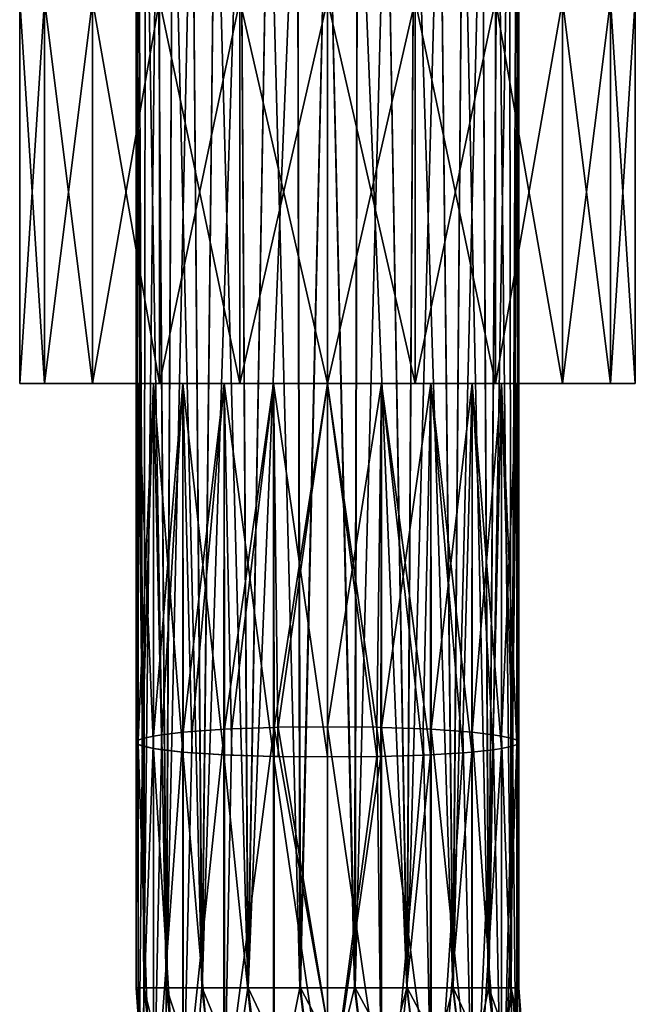
# Model space of a CAD drawing. Units: millimetres. Extents: x -110 to 111, y -283 to 1265.
# Drawn here: x -13 to 13, y -44 to -3 of the extents above; entities that cross this region are included whole.
import ezdxf

# ---------------------------------------------------------------- set-up
doc = ezdxf.new("R2010")
doc.units = ezdxf.units.MM
doc.header["$LTSCALE"] = 21.359881
for name, color, linetype in [('517', 7, 'CONTINUOUS'), ('518', 7, 'CONTINUOUS'), ('519', 7, 'CONTINUOUS'), ('520', 7, 'CONTINUOUS'), ('526', 7, 'CONTINUOUS'), ('527', 7, 'CONTINUOUS'), ('528', 7, 'CONTINUOUS'), ('529', 7, 'CONTINUOUS'), ('532', 7, 'CONTINUOUS'), ('533', 7, 'CONTINUOUS'), ('534', 7, 'CONTINUOUS')]:
    doc.layers.add(name, color=color, linetype=linetype)

msp = doc.modelspace()

# ---------------------------------------------------------------- linework, layer by layer
at = {"layer": '517', "linetype": 'Continuous'}
for points in [[(-7.676, -43.25, -36.254), (-6.728, -51.058, -36.254), (-8, -43.25, -34), (-7.676, -43.25, -36.254)], [(-8, -43.25, -34), (-6.728, -51.058, -36.254), (-7.665, -47.939, -34), (-8, -43.25, -34)], [(-6.729, -43.25, -38.327), (-5.808, -50.831, -38.327), (-7.676, -43.25, -36.254), (-6.729, -43.25, -38.327)], [(-7.676, -43.25, -36.254), (-5.808, -50.831, -38.327), (-6.728, -51.058, -36.254), (-7.676, -43.25, -36.254)], [(-5.235, -43.25, -40.049), (-4.358, -50.474, -40.049), (-6.729, -43.25, -38.327), (-5.235, -43.25, -40.049)], [(-6.729, -43.25, -38.327), (-4.358, -50.474, -40.049), (-5.808, -50.831, -38.327), (-6.729, -43.25, -38.327)], [(-3.317, -43.25, -41.28), (-2.496, -50.015, -41.28), (-5.235, -43.25, -40.049), (-3.317, -43.25, -41.28)], [(-5.235, -43.25, -40.049), (-2.496, -50.015, -41.28), (-4.358, -50.474, -40.049), (-5.235, -43.25, -40.049)], [(-1.129, -43.25, -41.92), (-0.372, -49.491, -41.92), (-3.317, -43.25, -41.28), (-1.129, -43.25, -41.92)], [(-3.317, -43.25, -41.28), (-0.372, -49.491, -41.92), (-2.496, -50.015, -41.28), (-3.317, -43.25, -41.28)], [(1.15, -43.25, -41.917), (1.841, -48.946, -41.917), (-1.129, -43.25, -41.92), (1.15, -43.25, -41.917)], [(-1.129, -43.25, -41.92), (1.841, -48.946, -41.917), (-0.372, -49.491, -41.92), (-1.129, -43.25, -41.92)], [(3.336, -43.25, -41.271), (3.964, -48.423, -41.271), (1.15, -43.25, -41.917), (3.336, -43.25, -41.271)], [(1.15, -43.25, -41.917), (3.964, -48.423, -41.271), (1.841, -48.946, -41.917), (1.15, -43.25, -41.917)], [(5.251, -43.25, -40.036), (5.823, -47.964, -40.036), (3.336, -43.25, -41.271), (5.251, -43.25, -40.036)], [(3.336, -43.25, -41.271), (5.823, -47.964, -40.036), (3.964, -48.423, -41.271), (3.336, -43.25, -41.271)], [(6.74, -43.25, -38.31), (7.269, -47.608, -38.31), (5.251, -43.25, -40.036), (6.74, -43.25, -38.31)], [(5.251, -43.25, -40.036), (7.269, -47.608, -38.31), (5.823, -47.964, -40.036), (5.251, -43.25, -40.036)], [(7.682, -43.25, -36.234), (8.183, -47.383, -36.234), (6.74, -43.25, -38.31), (7.682, -43.25, -36.234)], [(6.74, -43.25, -38.31), (8.183, -47.383, -36.234), (7.269, -47.608, -38.31), (6.74, -43.25, -38.31)], [(8, -43.25, -34), (8.173, -45.662, -34), (7.682, -43.25, -36.234), (8, -43.25, -34)], [(7.682, -43.25, -36.234), (8.173, -45.662, -34), (8.183, -47.383, -36.234), (7.682, -43.25, -36.234)]]:
    msp.add_3dface(points, dxfattribs=at)
at = {"layer": '518', "linetype": 'Continuous'}
for points in [[(-8, -43.25, -34), (-7.665, -47.939, -34), (-7.682, -43.25, -31.766), (-8, -43.25, -34)], [(-7.682, -43.25, -31.766), (-7.665, -47.939, -34), (-6.733, -51.059, -31.766), (-7.682, -43.25, -31.766)], [(-7.682, -43.25, -31.766), (-6.733, -51.059, -31.766), (-6.74, -43.25, -29.69), (-7.682, -43.25, -31.766)], [(-6.74, -43.25, -29.69), (-6.733, -51.059, -31.766), (-5.819, -50.834, -29.69), (-6.74, -43.25, -29.69)], [(-6.74, -43.25, -29.69), (-5.819, -50.834, -29.69), (-5.251, -43.25, -27.964), (-6.74, -43.25, -29.69)], [(-5.251, -43.25, -27.964), (-5.819, -50.834, -29.69), (-4.373, -50.478, -27.964), (-5.251, -43.25, -27.964)], [(-5.251, -43.25, -27.964), (-4.373, -50.478, -27.964), (-3.336, -43.25, -26.729), (-5.251, -43.25, -27.964)], [(-3.336, -43.25, -26.729), (-4.373, -50.478, -27.964), (-2.514, -50.019, -26.729), (-3.336, -43.25, -26.729)], [(-3.336, -43.25, -26.729), (-2.514, -50.019, -26.729), (-1.15, -43.25, -26.083), (-3.336, -43.25, -26.729)], [(-1.15, -43.25, -26.083), (-2.514, -50.019, -26.729), (-0.391, -49.496, -26.083), (-1.15, -43.25, -26.083)], [(-1.15, -43.25, -26.083), (-0.391, -49.496, -26.083), (1.129, -43.25, -26.08), (-1.15, -43.25, -26.083)], [(1.129, -43.25, -26.08), (-0.391, -49.496, -26.083), (1.822, -48.951, -26.08), (1.129, -43.25, -26.08)], [(1.129, -43.25, -26.08), (1.822, -48.951, -26.08), (3.317, -43.25, -26.72), (1.129, -43.25, -26.08)], [(3.317, -43.25, -26.72), (1.822, -48.951, -26.08), (3.946, -48.427, -26.72), (3.317, -43.25, -26.72)], [(3.317, -43.25, -26.72), (3.946, -48.427, -26.72), (5.235, -43.25, -27.951), (3.317, -43.25, -26.72)], [(5.235, -43.25, -27.951), (3.946, -48.427, -26.72), (5.808, -47.968, -27.951), (5.235, -43.25, -27.951)], [(5.235, -43.25, -27.951), (5.808, -47.968, -27.951), (6.729, -43.25, -29.673), (5.235, -43.25, -27.951)], [(6.729, -43.25, -29.673), (5.808, -47.968, -27.951), (7.258, -47.611, -29.673), (6.729, -43.25, -29.673)], [(6.729, -43.25, -29.673), (7.258, -47.611, -29.673), (7.676, -43.25, -31.746), (6.729, -43.25, -29.673)], [(7.676, -43.25, -31.746), (7.258, -47.611, -29.673), (8.178, -47.384, -31.746), (7.676, -43.25, -31.746)], [(8, -43.25, -34), (7.676, -43.25, -31.746), (8.178, -47.384, -31.746), (8, -43.25, -34)], [(8.173, -45.662, -34), (8, -43.25, -34), (8.178, -47.384, -31.746), (8.173, -45.662, -34)]]:
    msp.add_3dface(points, dxfattribs=at)
at = {"layer": '519', "linetype": 'Continuous'}
for points in [[(-8, 6.75, -34), (-7.897, 6.75, -35.266), (-8, -43.25, -34), (-8, 6.75, -34)], [(-7.897, 6.75, -35.266), (-7.676, -43.25, -36.254), (-8, -43.25, -34), (-7.897, 6.75, -35.266)], [(-7.897, 6.75, -35.266), (-7.608, 6.75, -36.472), (-7.676, -43.25, -36.254), (-7.897, 6.75, -35.266)], [(-7.608, 6.75, -36.472), (-7.126, 6.75, -37.631), (-7.676, -43.25, -36.254), (-7.608, 6.75, -36.472)], [(-7.126, 6.75, -37.631), (-6.729, -43.25, -38.327), (-7.676, -43.25, -36.254), (-7.126, 6.75, -37.631)], [(-7.126, 6.75, -37.631), (-6.472, 6.75, -38.702), (-6.729, -43.25, -38.327), (-7.126, 6.75, -37.631)], [(-6.472, 6.75, -38.702), (-5.656, 6.75, -39.656), (-6.729, -43.25, -38.327), (-6.472, 6.75, -38.702)], [(-5.656, 6.75, -39.656), (-5.235, -43.25, -40.049), (-6.729, -43.25, -38.327), (-5.656, 6.75, -39.656)], [(-5.656, 6.75, -39.656), (-4.702, 6.75, -40.472), (-5.235, -43.25, -40.049), (-5.656, 6.75, -39.656)], [(-4.702, 6.75, -40.472), (-3.631, 6.75, -41.126), (-5.235, -43.25, -40.049), (-4.702, 6.75, -40.472)], [(-3.631, 6.75, -41.126), (-3.317, -43.25, -41.28), (-5.235, -43.25, -40.049), (-3.631, 6.75, -41.126)], [(-3.631, 6.75, -41.126), (-2.472, 6.75, -41.608), (-3.317, -43.25, -41.28), (-3.631, 6.75, -41.126)], [(-2.472, 6.75, -41.608), (-1.251, 6.75, -41.9), (-3.317, -43.25, -41.28), (-2.472, 6.75, -41.608)], [(-1.251, 6.75, -41.9), (-1.129, -43.25, -41.92), (-3.317, -43.25, -41.28), (-1.251, 6.75, -41.9)], [(-1.251, 6.75, -41.9), (0, 6.75, -42), (-1.129, -43.25, -41.92), (-1.251, 6.75, -41.9)], [(0, 6.75, -42), (1.15, -43.25, -41.917), (-1.129, -43.25, -41.92), (0, 6.75, -42)], [(0, 6.75, -42), (1.251, 6.75, -41.9), (1.15, -43.25, -41.917), (0, 6.75, -42)], [(1.251, 6.75, -41.9), (2.472, 6.75, -41.608), (1.15, -43.25, -41.917), (1.251, 6.75, -41.9)], [(2.472, 6.75, -41.608), (3.336, -43.25, -41.271), (1.15, -43.25, -41.917), (2.472, 6.75, -41.608)], [(2.472, 6.75, -41.608), (3.631, 6.75, -41.126), (3.336, -43.25, -41.271), (2.472, 6.75, -41.608)], [(3.631, 6.75, -41.126), (4.702, 6.75, -40.472), (3.336, -43.25, -41.271), (3.631, 6.75, -41.126)], [(4.702, 6.75, -40.472), (5.251, -43.25, -40.036), (3.336, -43.25, -41.271), (4.702, 6.75, -40.472)], [(4.702, 6.75, -40.472), (5.656, 6.75, -39.656), (5.251, -43.25, -40.036), (4.702, 6.75, -40.472)], [(5.656, 6.75, -39.656), (6.472, 6.75, -38.702), (5.251, -43.25, -40.036), (5.656, 6.75, -39.656)], [(6.472, 6.75, -38.702), (6.74, -43.25, -38.31), (5.251, -43.25, -40.036), (6.472, 6.75, -38.702)], [(6.472, 6.75, -38.702), (7.126, 6.75, -37.631), (6.74, -43.25, -38.31), (6.472, 6.75, -38.702)], [(7.126, 6.75, -37.631), (7.608, 6.75, -36.472), (6.74, -43.25, -38.31), (7.126, 6.75, -37.631)], [(7.608, 6.75, -36.472), (7.682, -43.25, -36.234), (6.74, -43.25, -38.31), (7.608, 6.75, -36.472)], [(7.608, 6.75, -36.472), (7.897, 6.75, -35.266), (7.682, -43.25, -36.234), (7.608, 6.75, -36.472)], [(7.897, 6.75, -35.266), (8, 6.75, -34), (7.682, -43.25, -36.234), (7.897, 6.75, -35.266)], [(8, 6.75, -34), (8, -43.25, -34), (7.682, -43.25, -36.234), (8, 6.75, -34)]]:
    msp.add_3dface(points, dxfattribs=at)
at = {"layer": '520', "linetype": 'Continuous'}
for points in [[(-7.897, 6.75, -32.734), (-8, 6.75, -34), (-7.682, -43.25, -31.766), (-7.897, 6.75, -32.734)], [(-8, 6.75, -34), (-8, -43.25, -34), (-7.682, -43.25, -31.766), (-8, 6.75, -34)], [(-7.608, 6.75, -31.528), (-7.897, 6.75, -32.734), (-7.682, -43.25, -31.766), (-7.608, 6.75, -31.528)], [(-7.608, 6.75, -31.528), (-7.682, -43.25, -31.766), (-6.74, -43.25, -29.69), (-7.608, 6.75, -31.528)], [(-7.126, 6.75, -30.369), (-7.608, 6.75, -31.528), (-6.74, -43.25, -29.69), (-7.126, 6.75, -30.369)], [(-6.472, 6.75, -29.298), (-7.126, 6.75, -30.369), (-6.74, -43.25, -29.69), (-6.472, 6.75, -29.298)], [(-6.472, 6.75, -29.298), (-6.74, -43.25, -29.69), (-5.251, -43.25, -27.964), (-6.472, 6.75, -29.298)], [(-5.656, 6.75, -28.344), (-6.472, 6.75, -29.298), (-5.251, -43.25, -27.964), (-5.656, 6.75, -28.344)], [(-4.702, 6.75, -27.528), (-5.656, 6.75, -28.344), (-5.251, -43.25, -27.964), (-4.702, 6.75, -27.528)], [(-4.702, 6.75, -27.528), (-5.251, -43.25, -27.964), (-3.336, -43.25, -26.729), (-4.702, 6.75, -27.528)], [(-3.631, 6.75, -26.874), (-4.702, 6.75, -27.528), (-3.336, -43.25, -26.729), (-3.631, 6.75, -26.874)], [(-2.472, 6.75, -26.392), (-3.631, 6.75, -26.874), (-3.336, -43.25, -26.729), (-2.472, 6.75, -26.392)], [(-2.472, 6.75, -26.392), (-3.336, -43.25, -26.729), (-1.15, -43.25, -26.083), (-2.472, 6.75, -26.392)], [(-1.251, 6.75, -26.1), (-2.472, 6.75, -26.392), (-1.15, -43.25, -26.083), (-1.251, 6.75, -26.1)], [(0, 6.75, -26), (-1.251, 6.75, -26.1), (-1.15, -43.25, -26.083), (0, 6.75, -26)], [(0, 6.75, -26), (-1.15, -43.25, -26.083), (1.129, -43.25, -26.08), (0, 6.75, -26)], [(1.251, 6.75, -26.1), (0, 6.75, -26), (1.129, -43.25, -26.08), (1.251, 6.75, -26.1)], [(1.251, 6.75, -26.1), (1.129, -43.25, -26.08), (3.317, -43.25, -26.72), (1.251, 6.75, -26.1)], [(2.472, 6.75, -26.392), (1.251, 6.75, -26.1), (3.317, -43.25, -26.72), (2.472, 6.75, -26.392)], [(3.631, 6.75, -26.874), (2.472, 6.75, -26.392), (3.317, -43.25, -26.72), (3.631, 6.75, -26.874)], [(3.631, 6.75, -26.874), (3.317, -43.25, -26.72), (5.235, -43.25, -27.951), (3.631, 6.75, -26.874)], [(4.702, 6.75, -27.528), (3.631, 6.75, -26.874), (5.235, -43.25, -27.951), (4.702, 6.75, -27.528)], [(5.656, 6.75, -28.344), (4.702, 6.75, -27.528), (5.235, -43.25, -27.951), (5.656, 6.75, -28.344)], [(5.656, 6.75, -28.344), (5.235, -43.25, -27.951), (6.729, -43.25, -29.673), (5.656, 6.75, -28.344)], [(6.472, 6.75, -29.298), (5.656, 6.75, -28.344), (6.729, -43.25, -29.673), (6.472, 6.75, -29.298)], [(7.126, 6.75, -30.369), (6.472, 6.75, -29.298), (6.729, -43.25, -29.673), (7.126, 6.75, -30.369)], [(7.126, 6.75, -30.369), (6.729, -43.25, -29.673), (7.676, -43.25, -31.746), (7.126, 6.75, -30.369)], [(7.608, 6.75, -31.528), (7.126, 6.75, -30.369), (7.676, -43.25, -31.746), (7.608, 6.75, -31.528)], [(7.897, 6.75, -32.734), (7.608, 6.75, -31.528), (7.676, -43.25, -31.746), (7.897, 6.75, -32.734)], [(8, -43.25, -34), (7.897, 6.75, -32.734), (7.676, -43.25, -31.746), (8, -43.25, -34)], [(8, 6.75, -34), (7.897, 6.75, -32.734), (8, -43.25, -34), (8, 6.75, -34)]]:
    msp.add_3dface(points, dxfattribs=at)
at = {"layer": '526', "linetype": 'Continuous'}
for points in [[(-8, -33), (-7.92, -33.089, 1.13), (-7.918, -18, -1.139), (-8, -33)], [(-7.917, -32.908, -1.15), (-8, -33), (-7.918, -18, -1.139), (-7.917, -32.908, -1.15)], [(-7.92, -33.089, 1.13), (-7.727, -33.162, 2.073), (-7.918, -18, 1.139), (-7.92, -33.089, 1.13)], [(-7.918, -18, -1.139), (-7.92, -33.089, 1.13), (-7.918, -18, 1.139), (-7.918, -18, -1.139)], [(-7.727, -33.162, 2.073), (-7.28, -33.257, 3.317), (-7.918, -18, 1.139), (-7.727, -33.162, 2.073)], [(-7.918, -18, 1.139), (-7.28, -33.257, 3.317), (-7.276, -18, 3.324), (-7.918, -18, 1.139)], [(-7.276, -18, -3.324), (-7.917, -32.908, -1.15), (-7.918, -18, -1.139), (-7.276, -18, -3.324)], [(-7.727, -32.835, -2.074), (-7.917, -32.908, -1.15), (-7.276, -18, -3.324), (-7.727, -32.835, -2.074)], [(-7.271, -32.733, -3.336), (-7.727, -32.835, -2.074), (-7.276, -18, -3.324), (-7.271, -32.733, -3.336)], [(-7.28, -33.257, 3.317), (-6.926, -33.31, 4.004), (-7.276, -18, 3.324), (-7.28, -33.257, 3.317)], [(-6.926, -33.31, 4.004), (-6.049, -33.403, 5.236), (-7.276, -18, 3.324), (-6.926, -33.31, 4.004)], [(-7.276, -18, 3.324), (-6.049, -33.403, 5.236), (-6.044, -18, 5.24), (-7.276, -18, 3.324)], [(-6.044, -18, -5.24), (-7.271, -32.733, -3.336), (-7.276, -18, -3.324), (-6.044, -18, -5.24)], [(-6.925, -32.679, -4.005), (-7.271, -32.733, -3.336), (-6.044, -18, -5.24), (-6.925, -32.679, -4.005)], [(-6.035, -32.576, -5.251), (-6.925, -32.679, -4.005), (-6.044, -18, -5.24), (-6.035, -32.576, -5.251)], [(-6.049, -33.403, 5.236), (-5.653, -33.435, 5.661), (-6.044, -18, 5.24), (-6.049, -33.403, 5.236)], [(-5.653, -33.435, 5.661), (-4.327, -33.515, 6.729), (-6.044, -18, 5.24), (-5.653, -33.435, 5.661)], [(-6.044, -18, 5.24), (-4.327, -33.515, 6.729), (-4.323, -18, 6.731), (-6.044, -18, 5.24)], [(-4.323, -18, -6.731), (-6.035, -32.576, -5.251), (-6.044, -18, -5.24), (-4.323, -18, -6.731)], [(-5.652, -32.542, -5.661), (-6.035, -32.576, -5.251), (-4.323, -18, -6.731), (-5.652, -32.542, -5.661)], [(-4.31, -32.452, -6.74), (-5.652, -32.542, -5.661), (-4.323, -18, -6.731), (-4.31, -32.452, -6.74)], [(-4.327, -33.515, 6.729), (-3.996, -33.529, 6.931), (-4.323, -18, 6.731), (-4.327, -33.515, 6.729)], [(-3.996, -33.529, 6.931), (-2.254, -33.585, 7.676), (-4.323, -18, 6.731), (-3.996, -33.529, 6.931)], [(-4.323, -18, 6.731), (-2.254, -33.585, 7.676), (-2.252, -18, 7.676), (-4.323, -18, 6.731)], [(-2.252, -18, -7.676), (-4.31, -32.452, -6.74), (-4.323, -18, -6.731), (-2.252, -18, -7.676)], [(-3.995, -32.436, -6.931), (-4.31, -32.452, -6.74), (-2.252, -18, -7.676), (-3.995, -32.436, -6.931)], [(-2.234, -32.372, -7.682), (-3.995, -32.436, -6.931), (-2.252, -18, -7.676), (-2.234, -32.372, -7.682)], [(-2.254, -33.585, 7.676), (-2.068, -33.589, 7.728), (-2.252, -18, 7.676), (-2.254, -33.585, 7.676)], [(0, -33.609, 8), (0, -18, 8), (-2.252, -18, 7.676), (0, -33.609, 8)], [(-2.068, -33.589, 7.728), (0, -33.609, 8), (-2.252, -18, 7.676), (-2.068, -33.589, 7.728)], [(0, -18, -8), (-2.234, -32.372, -7.682), (-2.252, -18, -7.676), (0, -18, -8)], [(-2.067, -32.368, -7.728), (-2.234, -32.372, -7.682), (0, -18, -8), (-2.067, -32.368, -7.728)], [(0, -32.345, -8), (-2.067, -32.368, -7.728), (0, -18, -8), (0, -32.345, -8)]]:
    msp.add_3dface(points, dxfattribs=at)
at = {"layer": '527', "linetype": 'Continuous'}
for points in [[(0, -18, 8), (0, -33.609, 8), (2.068, -33.589, 7.728), (0, -18, 8)], [(2.252, -18, 7.676), (0, -18, 8), (2.234, -33.585, 7.682), (2.252, -18, 7.676)], [(2.234, -33.585, 7.682), (0, -18, 8), (2.068, -33.589, 7.728), (2.234, -33.585, 7.682)], [(0, -32.345, -8), (0, -18, -8), (2.252, -18, -7.676), (0, -32.345, -8)], [(0, -32.345, -8), (2.252, -18, -7.676), (2.067, -32.368, -7.728), (0, -32.345, -8)], [(2.067, -32.368, -7.728), (2.252, -18, -7.676), (2.254, -32.373, -7.676), (2.067, -32.368, -7.728)], [(3.996, -33.529, 6.931), (2.252, -18, 7.676), (2.234, -33.585, 7.682), (3.996, -33.529, 6.931)], [(4.323, -18, 6.731), (2.252, -18, 7.676), (4.31, -33.515, 6.74), (4.323, -18, 6.731)], [(4.31, -33.515, 6.74), (2.252, -18, 7.676), (3.996, -33.529, 6.931), (4.31, -33.515, 6.74)], [(2.252, -18, -7.676), (4.323, -18, -6.731), (2.254, -32.373, -7.676), (2.252, -18, -7.676)], [(2.254, -32.373, -7.676), (4.323, -18, -6.731), (3.995, -32.436, -6.931), (2.254, -32.373, -7.676)], [(3.995, -32.436, -6.931), (4.323, -18, -6.731), (4.327, -32.453, -6.729), (3.995, -32.436, -6.931)], [(5.653, -33.435, 5.661), (4.323, -18, 6.731), (4.31, -33.515, 6.74), (5.653, -33.435, 5.661)], [(6.044, -18, 5.24), (4.323, -18, 6.731), (6.035, -33.404, 5.251), (6.044, -18, 5.24)], [(6.035, -33.404, 5.251), (4.323, -18, 6.731), (5.653, -33.435, 5.661), (6.035, -33.404, 5.251)], [(4.323, -18, -6.731), (6.044, -18, -5.24), (4.327, -32.453, -6.729), (4.323, -18, -6.731)], [(4.327, -32.453, -6.729), (6.044, -18, -5.24), (5.652, -32.542, -5.661), (4.327, -32.453, -6.729)], [(5.652, -32.542, -5.661), (6.044, -18, -5.24), (6.049, -32.577, -5.236), (5.652, -32.542, -5.661)], [(6.926, -33.31, 4.004), (6.044, -18, 5.24), (6.035, -33.404, 5.251), (6.926, -33.31, 4.004)], [(7.276, -18, 3.324), (6.044, -18, 5.24), (7.271, -33.259, 3.336), (7.276, -18, 3.324)], [(7.271, -33.259, 3.336), (6.044, -18, 5.24), (6.926, -33.31, 4.004), (7.271, -33.259, 3.336)], [(6.044, -18, -5.24), (7.276, -18, -3.324), (6.049, -32.577, -5.236), (6.044, -18, -5.24)], [(6.049, -32.577, -5.236), (7.276, -18, -3.324), (6.925, -32.679, -4.005), (6.049, -32.577, -5.236)], [(6.925, -32.679, -4.005), (7.276, -18, -3.324), (7.28, -32.735, -3.317), (6.925, -32.679, -4.005)], [(7.727, -33.162, 2.073), (7.276, -18, 3.324), (7.271, -33.259, 3.336), (7.727, -33.162, 2.073)], [(7.918, -18, 1.139), (7.276, -18, 3.324), (7.917, -33.091, 1.15), (7.918, -18, 1.139)], [(7.917, -33.091, 1.15), (7.276, -18, 3.324), (7.727, -33.162, 2.073), (7.917, -33.091, 1.15)], [(7.276, -18, -3.324), (7.918, -18, -1.139), (7.28, -32.735, -3.317), (7.276, -18, -3.324)], [(7.28, -32.735, -3.317), (7.918, -18, -1.139), (7.727, -32.835, -2.074), (7.28, -32.735, -3.317)], [(7.727, -32.835, -2.074), (7.918, -18, -1.139), (7.92, -32.91, -1.13), (7.727, -32.835, -2.074)], [(8, -33), (7.918, -18, 1.139), (7.917, -33.091, 1.15), (8, -33)], [(7.918, -18, -1.139), (7.918, -18, 1.139), (7.92, -32.91, -1.13), (7.918, -18, -1.139)], [(7.92, -32.91, -1.13), (7.918, -18, 1.139), (8, -33), (7.92, -32.91, -1.13)]]:
    msp.add_3dface(points, dxfattribs=at)
at = {"layer": '528', "linetype": 'Continuous'}
for points in [[(-5.652, -32.542, -5.661), (-4.31, -32.452, -6.74), (-6.036, -48.846, -10.809), (-5.652, -32.542, -5.661)], [(-6.036, -48.846, -10.809), (-4.31, -32.452, -6.74), (-4.31, -48.271, -12.188), (-6.036, -48.846, -10.809)], [(-3.995, -32.436, -6.931), (-2.234, -32.372, -7.682), (-4.31, -48.271, -12.188), (-3.995, -32.436, -6.931)], [(-4.31, -48.271, -12.188), (-2.234, -32.372, -7.682), (-2.234, -47.909, -13.061), (-4.31, -48.271, -12.188)], [(-4.31, -32.452, -6.74), (-3.995, -32.436, -6.931), (-4.31, -48.271, -12.188), (-4.31, -32.452, -6.74)], [(-2.234, -32.372, -7.682), (-2.067, -32.368, -7.728), (0, -44.826, -11.909), (-2.234, -32.372, -7.682)], [(-2.234, -47.909, -13.061), (-2.234, -32.372, -7.682), (0, -44.826, -11.909), (-2.234, -47.909, -13.061)], [(-2.067, -32.368, -7.728), (0, -32.345, -8), (0, -44.826, -11.909), (-2.067, -32.368, -7.728)], [(-7.727, -32.835, -2.074), (-7.271, -32.733, -3.336), (-7.917, -50.427, -7.01), (-7.727, -32.835, -2.074)], [(-7.917, -50.427, -7.01), (-7.271, -32.733, -3.336), (-7.272, -49.585, -9.035), (-7.917, -50.427, -7.01)], [(-7.917, -32.908, -1.15), (-7.727, -32.835, -2.074), (-7.917, -50.427, -7.01), (-7.917, -32.908, -1.15)], [(-6.925, -32.679, -4.005), (-6.035, -32.576, -5.251), (-7.272, -49.585, -9.035), (-6.925, -32.679, -4.005)], [(-7.272, -49.585, -9.035), (-6.035, -32.576, -5.251), (-6.036, -48.846, -10.809), (-7.272, -49.585, -9.035)], [(-7.271, -32.733, -3.336), (-6.925, -32.679, -4.005), (-7.272, -49.585, -9.035), (-7.271, -32.733, -3.336)], [(-6.035, -32.576, -5.251), (-5.652, -32.542, -5.661), (-6.036, -48.846, -10.809), (-6.035, -32.576, -5.251)], [(-7.92, -33.089, 1.13), (-8, -33), (-7.917, -32.908, -1.15), (-7.92, -33.089, 1.13)], [(-7.92, -33.089, 1.13), (-7.917, -32.908, -1.15), (-7.92, -51.303, -4.899), (-7.92, -33.089, 1.13)], [(-7.92, -51.303, -4.899), (-7.917, -32.908, -1.15), (-7.917, -50.427, -7.01), (-7.92, -51.303, -4.899)], [(-7.28, -33.257, 3.317), (-7.727, -33.162, 2.073), (-7.92, -33.089, 1.13), (-7.28, -33.257, 3.317)], [(-7.28, -33.257, 3.317), (-7.92, -33.089, 1.13), (-7.28, -52.142, -2.871), (-7.28, -33.257, 3.317)], [(-7.28, -52.142, -2.871), (-7.92, -33.089, 1.13), (-7.92, -51.303, -4.899), (-7.28, -52.142, -2.871)], [(-6.049, -33.403, 5.236), (-6.926, -33.31, 4.004), (-7.28, -33.257, 3.317), (-6.049, -33.403, 5.236)], [(-6.049, -33.403, 5.236), (-7.28, -33.257, 3.317), (-6.049, -52.876, -1.093), (-6.049, -33.403, 5.236)], [(-6.049, -52.876, -1.093), (-7.28, -33.257, 3.317), (-7.28, -52.142, -2.871), (-6.049, -52.876, -1.093)], [(-4.327, -33.515, 6.729), (-5.653, -33.435, 5.661), (-6.049, -33.403, 5.236), (-4.327, -33.515, 6.729)], [(-4.327, -33.515, 6.729), (-6.049, -33.403, 5.236), (-4.327, -53.445, 0.292), (-4.327, -33.515, 6.729)], [(-4.327, -53.445, 0.292), (-6.049, -33.403, 5.236), (-6.049, -52.876, -1.093), (-4.327, -53.445, 0.292)], [(-2.254, -33.585, 7.676), (-3.996, -33.529, 6.931), (-4.327, -33.515, 6.729), (-2.254, -33.585, 7.676)], [(-2.254, -33.585, 7.676), (-4.327, -33.515, 6.729), (-2.254, -53.805, 1.171), (-2.254, -33.585, 7.676)], [(-2.254, -53.805, 1.171), (-4.327, -33.515, 6.729), (-4.327, -53.445, 0.292), (-2.254, -53.805, 1.171)], [(0, -33.609, 8), (-2.068, -33.589, 7.728), (-2.254, -33.585, 7.676), (0, -33.609, 8)], [(0, -33.609, 8), (-2.254, -33.585, 7.676), (0, -49.026, 3.707), (0, -33.609, 8)], [(0, -49.026, 3.707), (-2.254, -33.585, 7.676), (-2.254, -53.805, 1.171), (0, -49.026, 3.707)]]:
    msp.add_3dface(points, dxfattribs=at)
at = {"layer": '529', "linetype": 'Continuous'}
for points in [[(0, -32.345, -8), (2.067, -32.368, -7.728), (2.254, -47.911, -13.055), (0, -32.345, -8)], [(0, -44.826, -11.909), (0, -32.345, -8), (2.254, -47.911, -13.055), (0, -44.826, -11.909)], [(2.067, -32.368, -7.728), (2.254, -32.373, -7.676), (2.254, -47.911, -13.055), (2.067, -32.368, -7.728)], [(2.254, -32.373, -7.676), (3.995, -32.436, -6.931), (4.327, -48.276, -12.178), (2.254, -32.373, -7.676)], [(2.254, -47.911, -13.055), (2.254, -32.373, -7.676), (4.327, -48.276, -12.178), (2.254, -47.911, -13.055)], [(3.995, -32.436, -6.931), (4.327, -32.453, -6.729), (4.327, -48.276, -12.178), (3.995, -32.436, -6.931)], [(4.327, -32.453, -6.729), (5.652, -32.542, -5.661), (6.049, -48.852, -10.794), (4.327, -32.453, -6.729)], [(4.327, -48.276, -12.178), (4.327, -32.453, -6.729), (6.049, -48.852, -10.794), (4.327, -48.276, -12.178)], [(5.652, -32.542, -5.661), (6.049, -32.577, -5.236), (6.049, -48.852, -10.794), (5.652, -32.542, -5.661)], [(6.049, -32.577, -5.236), (6.925, -32.679, -4.005), (7.28, -49.592, -9.018), (6.049, -32.577, -5.236)], [(6.049, -48.852, -10.794), (6.049, -32.577, -5.236), (7.28, -49.592, -9.018), (6.049, -48.852, -10.794)], [(6.925, -32.679, -4.005), (7.28, -32.735, -3.317), (7.28, -49.592, -9.018), (6.925, -32.679, -4.005)], [(7.28, -32.735, -3.317), (7.727, -32.835, -2.074), (7.92, -50.435, -6.991), (7.28, -32.735, -3.317)], [(7.28, -49.592, -9.018), (7.28, -32.735, -3.317), (7.92, -50.435, -6.991), (7.28, -49.592, -9.018)], [(7.727, -32.835, -2.074), (7.92, -32.91, -1.13), (7.92, -50.435, -6.991), (7.727, -32.835, -2.074)], [(6.926, -33.31, 4.004), (6.035, -33.404, 5.251), (6.036, -52.882, -1.078), (6.926, -33.31, 4.004)], [(7.271, -33.259, 3.336), (6.926, -33.31, 4.004), (6.036, -52.882, -1.078), (7.271, -33.259, 3.336)], [(7.272, -52.149, -2.854), (7.271, -33.259, 3.336), (6.036, -52.882, -1.078), (7.272, -52.149, -2.854)], [(7.727, -33.162, 2.073), (7.271, -33.259, 3.336), (7.272, -52.149, -2.854), (7.727, -33.162, 2.073)], [(7.917, -33.091, 1.15), (7.727, -33.162, 2.073), (7.272, -52.149, -2.854), (7.917, -33.091, 1.15)], [(7.917, -51.311, -4.88), (7.917, -33.091, 1.15), (7.272, -52.149, -2.854), (7.917, -51.311, -4.88)], [(7.92, -32.91, -1.13), (8, -33), (7.917, -51.311, -4.88), (7.92, -32.91, -1.13)], [(7.92, -50.435, -6.991), (7.92, -32.91, -1.13), (7.917, -51.311, -4.88), (7.92, -50.435, -6.991)], [(8, -33), (7.917, -33.091, 1.15), (7.917, -51.311, -4.88), (8, -33)], [(2.234, -33.585, 7.682), (2.068, -33.589, 7.728), (0, -49.026, 3.707), (2.234, -33.585, 7.682)], [(2.234, -33.585, 7.682), (0, -49.026, 3.707), (2.234, -53.807, 1.177), (2.234, -33.585, 7.682)], [(2.068, -33.589, 7.728), (0, -33.609, 8), (0, -49.026, 3.707), (2.068, -33.589, 7.728)], [(4.31, -33.515, 6.74), (3.996, -33.529, 6.931), (2.234, -53.807, 1.177), (4.31, -33.515, 6.74)], [(4.31, -53.449, 0.303), (4.31, -33.515, 6.74), (2.234, -53.807, 1.177), (4.31, -53.449, 0.303)], [(3.996, -33.529, 6.931), (2.234, -33.585, 7.682), (2.234, -53.807, 1.177), (3.996, -33.529, 6.931)], [(6.035, -33.404, 5.251), (5.653, -33.435, 5.661), (4.31, -53.449, 0.303), (6.035, -33.404, 5.251)], [(6.036, -52.882, -1.078), (6.035, -33.404, 5.251), (4.31, -53.449, 0.303), (6.036, -52.882, -1.078)], [(5.653, -33.435, 5.661), (4.31, -33.515, 6.74), (4.31, -53.449, 0.303), (5.653, -33.435, 5.661)]]:
    msp.add_3dface(points, dxfattribs=at)
at = {"layer": '532', "linetype": 'Continuous'}
for points in [[(0, -2, -13), (3.663, -2, -12.473), (0, -18, -13), (0, -2, -13)], [(0, -18, -13), (3.663, -2, -12.473), (3.663, -18, -12.473), (0, -18, -13)], [(3.663, -2, 12.473), (0, -2, 13), (3.663, -18, 12.473), (3.663, -2, 12.473)], [(3.663, -18, 12.473), (0, -2, 13), (0, -18, 13), (3.663, -18, 12.473)], [(3.663, -2, -12.473), (7.028, -2, -10.936), (3.663, -18, -12.473), (3.663, -2, -12.473)], [(3.663, -18, -12.473), (7.028, -2, -10.936), (7.028, -18, -10.936), (3.663, -18, -12.473)], [(7.028, -2, 10.936), (3.663, -2, 12.473), (7.028, -18, 10.936), (7.028, -2, 10.936)], [(7.028, -18, 10.936), (3.663, -2, 12.473), (3.663, -18, 12.473), (7.028, -18, 10.936)], [(7.028, -2, -10.936), (9.825, -2, -8.513), (7.028, -18, -10.936), (7.028, -2, -10.936)], [(7.028, -18, -10.936), (9.825, -2, -8.513), (9.825, -18, -8.513), (7.028, -18, -10.936)], [(9.825, -2, 8.513), (7.028, -2, 10.936), (9.825, -18, 8.513), (9.825, -2, 8.513)], [(9.825, -18, 8.513), (7.028, -2, 10.936), (7.028, -18, 10.936), (9.825, -18, 8.513)], [(9.825, -2, -8.513), (11.825, -2, -5.401), (9.825, -18, -8.513), (9.825, -2, -8.513)], [(9.825, -18, -8.513), (11.825, -2, -5.401), (11.825, -18, -5.401), (9.825, -18, -8.513)], [(11.825, -2, 5.401), (9.825, -2, 8.513), (11.825, -18, 5.401), (11.825, -2, 5.401)], [(11.825, -18, 5.401), (9.825, -2, 8.513), (9.825, -18, 8.513), (11.825, -18, 5.401)], [(11.825, -2, -5.401), (12.868, -2, -1.85), (11.825, -18, -5.401), (11.825, -2, -5.401)], [(11.825, -18, -5.401), (12.868, -2, -1.85), (12.868, -18, -1.85), (11.825, -18, -5.401)], [(12.868, -2, 1.85), (11.825, -2, 5.401), (12.868, -18, 1.85), (12.868, -2, 1.85)], [(12.868, -18, 1.85), (11.825, -2, 5.401), (11.825, -18, 5.401), (12.868, -18, 1.85)], [(12.868, -2, -1.85), (12.868, -2, 1.85), (12.868, -18, -1.85), (12.868, -2, -1.85)], [(12.868, -18, -1.85), (12.868, -2, 1.85), (12.868, -18, 1.85), (12.868, -18, -1.85)]]:
    msp.add_3dface(points, dxfattribs=at)
at = {"layer": '533', "linetype": 'Continuous'}
for points in [[(-12.868, -18, -1.85), (-11.825, -18, -5.401), (-12.868, -18, 1.85), (-12.868, -18, -1.85)], [(-12.868, -18, 1.85), (-11.825, -18, -5.401), (-11.825, -18, 5.401), (-12.868, -18, 1.85)], [(-11.825, -18, -5.401), (-9.825, -18, -8.513), (-11.825, -18, 5.401), (-11.825, -18, -5.401)], [(-11.825, -18, 5.401), (-9.825, -18, -8.513), (-9.825, -18, 8.513), (-11.825, -18, 5.401)], [(-7.918, -18, -1.139), (-7.918, -18, 1.139), (-9.825, -18, 8.513), (-7.918, -18, -1.139)], [(-7.028, -18, -10.936), (-7.918, -18, -1.139), (-9.825, -18, 8.513), (-7.028, -18, -10.936)], [(-7.918, -18, 1.139), (-7.276, -18, 3.324), (-9.825, -18, 8.513), (-7.918, -18, 1.139)], [(-9.825, -18, 8.513), (-7.276, -18, 3.324), (-7.028, -18, 10.936), (-9.825, -18, 8.513)], [(-9.825, -18, -8.513), (-7.028, -18, -10.936), (-9.825, -18, 8.513), (-9.825, -18, -8.513)], [(-7.276, -18, -3.324), (-7.918, -18, -1.139), (-7.028, -18, -10.936), (-7.276, -18, -3.324)], [(-6.044, -18, -5.24), (-7.276, -18, -3.324), (-7.028, -18, -10.936), (-6.044, -18, -5.24)], [(-7.276, -18, 3.324), (-6.044, -18, 5.24), (-7.028, -18, 10.936), (-7.276, -18, 3.324)], [(-3.663, -18, -12.473), (-6.044, -18, -5.24), (-7.028, -18, -10.936), (-3.663, -18, -12.473)], [(-6.044, -18, 5.24), (-4.323, -18, 6.731), (-7.028, -18, 10.936), (-6.044, -18, 5.24)], [(-7.028, -18, 10.936), (-4.323, -18, 6.731), (-3.663, -18, 12.473), (-7.028, -18, 10.936)], [(-4.323, -18, -6.731), (-6.044, -18, -5.24), (-3.663, -18, -12.473), (-4.323, -18, -6.731)], [(-2.252, -18, -7.676), (-4.323, -18, -6.731), (-3.663, -18, -12.473), (-2.252, -18, -7.676)], [(-4.323, -18, 6.731), (-2.252, -18, 7.676), (-3.663, -18, 12.473), (-4.323, -18, 6.731)], [(-2.252, -18, 7.676), (0, -18, 8), (-3.663, -18, 12.473), (-2.252, -18, 7.676)], [(0, -18, 8), (0, -18, 13), (-3.663, -18, 12.473), (0, -18, 8)], [(0, -18, -13), (-2.252, -18, -7.676), (-3.663, -18, -12.473), (0, -18, -13)], [(0, -18, -8), (-2.252, -18, -7.676), (0, -18, -13), (0, -18, -8)], [(0, -18, 8), (2.252, -18, 7.676), (0, -18, 13), (0, -18, 8)], [(2.252, -18, -7.676), (0, -18, -8), (3.663, -18, -12.473), (2.252, -18, -7.676)], [(0, -18, -8), (0, -18, -13), (3.663, -18, -12.473), (0, -18, -8)], [(2.252, -18, 7.676), (3.663, -18, 12.473), (0, -18, 13), (2.252, -18, 7.676)], [(2.252, -18, 7.676), (4.323, -18, 6.731), (3.663, -18, 12.473), (2.252, -18, 7.676)], [(4.323, -18, -6.731), (2.252, -18, -7.676), (3.663, -18, -12.473), (4.323, -18, -6.731)], [(4.323, -18, 6.731), (6.044, -18, 5.24), (3.663, -18, 12.473), (4.323, -18, 6.731)], [(6.044, -18, 5.24), (7.028, -18, 10.936), (3.663, -18, 12.473), (6.044, -18, 5.24)], [(4.323, -18, -6.731), (3.663, -18, -12.473), (7.028, -18, -10.936), (4.323, -18, -6.731)], [(6.044, -18, -5.24), (4.323, -18, -6.731), (7.028, -18, -10.936), (6.044, -18, -5.24)], [(6.044, -18, 5.24), (7.276, -18, 3.324), (7.028, -18, 10.936), (6.044, -18, 5.24)], [(7.276, -18, -3.324), (6.044, -18, -5.24), (7.028, -18, -10.936), (7.276, -18, -3.324)], [(7.276, -18, 3.324), (7.918, -18, 1.139), (7.028, -18, 10.936), (7.276, -18, 3.324)], [(7.918, -18, 1.139), (9.825, -18, -8.513), (7.028, -18, 10.936), (7.918, -18, 1.139)], [(7.276, -18, -3.324), (7.028, -18, -10.936), (9.825, -18, -8.513), (7.276, -18, -3.324)], [(9.825, -18, -8.513), (9.825, -18, 8.513), (7.028, -18, 10.936), (9.825, -18, -8.513)], [(7.918, -18, -1.139), (7.276, -18, -3.324), (9.825, -18, -8.513), (7.918, -18, -1.139)], [(7.918, -18, 1.139), (7.918, -18, -1.139), (9.825, -18, -8.513), (7.918, -18, 1.139)], [(9.825, -18, -8.513), (11.825, -18, -5.401), (9.825, -18, 8.513), (9.825, -18, -8.513)], [(11.825, -18, -5.401), (11.825, -18, 5.401), (9.825, -18, 8.513), (11.825, -18, -5.401)], [(11.825, -18, -5.401), (12.868, -18, -1.85), (11.825, -18, 5.401), (11.825, -18, -5.401)], [(12.868, -18, -1.85), (12.868, -18, 1.85), (11.825, -18, 5.401), (12.868, -18, -1.85)]]:
    msp.add_3dface(points, dxfattribs=at)
at = {"layer": '534', "linetype": 'Continuous'}
for points in [[(-11.825, -2, 5.401), (-12.868, -2, 1.85), (-11.825, -18, 5.401), (-11.825, -2, 5.401)], [(-12.868, -2, 1.85), (-12.868, -2, -1.85), (-12.868, -18, 1.85), (-12.868, -2, 1.85)], [(-12.868, -2, 1.85), (-12.868, -18, 1.85), (-11.825, -18, 5.401), (-12.868, -2, 1.85)], [(-12.868, -2, -1.85), (-11.825, -2, -5.401), (-12.868, -18, -1.85), (-12.868, -2, -1.85)], [(-12.868, -2, -1.85), (-12.868, -18, -1.85), (-12.868, -18, 1.85), (-12.868, -2, -1.85)], [(-11.825, -2, -5.401), (-11.825, -18, -5.401), (-12.868, -18, -1.85), (-11.825, -2, -5.401)], [(-9.825, -2, 8.513), (-11.825, -2, 5.401), (-9.825, -18, 8.513), (-9.825, -2, 8.513)], [(-11.825, -2, 5.401), (-11.825, -18, 5.401), (-9.825, -18, 8.513), (-11.825, -2, 5.401)], [(-11.825, -2, -5.401), (-9.825, -2, -8.513), (-11.825, -18, -5.401), (-11.825, -2, -5.401)], [(-9.825, -2, -8.513), (-9.825, -18, -8.513), (-11.825, -18, -5.401), (-9.825, -2, -8.513)], [(-7.028, -2, 10.936), (-9.825, -2, 8.513), (-7.028, -18, 10.936), (-7.028, -2, 10.936)], [(-9.825, -2, 8.513), (-9.825, -18, 8.513), (-7.028, -18, 10.936), (-9.825, -2, 8.513)], [(-9.825, -2, -8.513), (-7.028, -2, -10.936), (-9.825, -18, -8.513), (-9.825, -2, -8.513)], [(-7.028, -2, -10.936), (-7.028, -18, -10.936), (-9.825, -18, -8.513), (-7.028, -2, -10.936)], [(-3.663, -2, 12.473), (-7.028, -2, 10.936), (-3.663, -18, 12.473), (-3.663, -2, 12.473)], [(-7.028, -2, 10.936), (-7.028, -18, 10.936), (-3.663, -18, 12.473), (-7.028, -2, 10.936)], [(-7.028, -2, -10.936), (-3.663, -2, -12.473), (-7.028, -18, -10.936), (-7.028, -2, -10.936)], [(-3.663, -2, -12.473), (-3.663, -18, -12.473), (-7.028, -18, -10.936), (-3.663, -2, -12.473)], [(-3.663, -2, -12.473), (0, -2, -13), (-3.663, -18, -12.473), (-3.663, -2, -12.473)], [(0, -2, -13), (0, -18, -13), (-3.663, -18, -12.473), (0, -2, -13)], [(0, -2, 13), (-3.663, -2, 12.473), (0, -18, 13), (0, -2, 13)], [(0, -18, 13), (-3.663, -2, 12.473), (-3.663, -18, 12.473), (0, -18, 13)]]:
    msp.add_3dface(points, dxfattribs=at)

doc.saveas('drawing.dxf')
